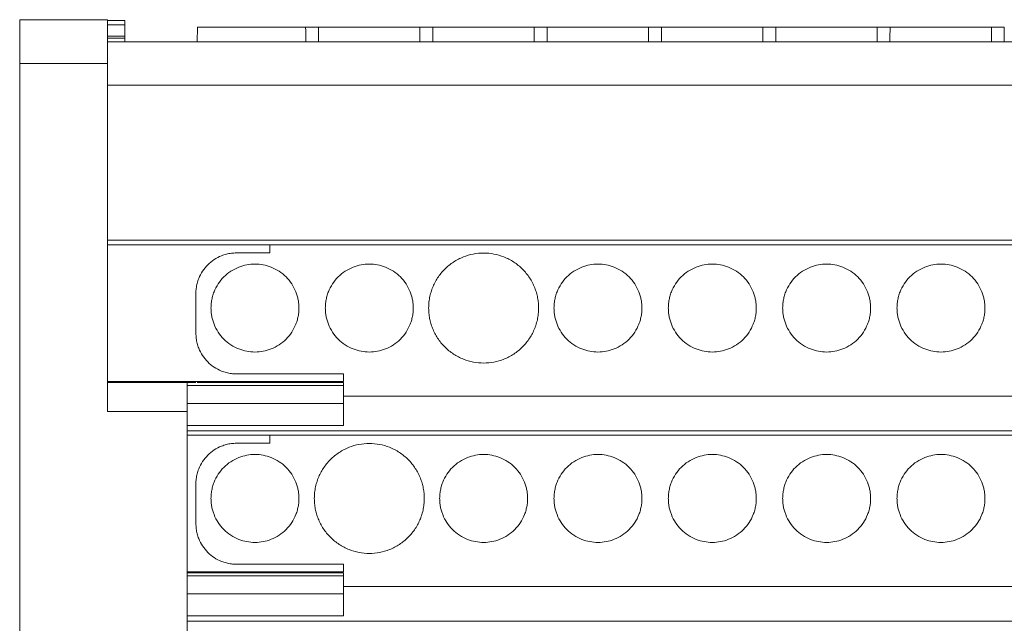
# Model space of a CAD drawing. Units: millimetres. Extents: x 1904 to 2514, y 1099 to 1305.
# Drawn here: x 2069 to 2136, y 1264 to 1305 of the extents above; entities that cross this region are included whole.
import ezdxf

# ---------------------------------------------------------------- set-up
doc = ezdxf.new("R2010")
doc.units = ezdxf.units.MM

# ---------------------------------------------------------------- blocks, each defined once
blk = doc.blocks.new('1')
at = {"color": 7, "linetype": 'Continuous', "lineweight": 15}
for p, q in [((2068.808, 1304.899), (2074.284, 1304.899)), ((2074.76, 1304.893), (2068.808, 1304.893)), ((2068.808, 1301.903), (2068.808, 1304.893)), ((2074.785, 1304.9), (2074.76, 1304.9)), ((2074.785, 1304.552), (2075.985, 1304.552)), ((2075.985, 1304.84), (2074.844, 1304.84)), ((2075.985, 1304.552), (2075.985, 1303.783)), ((2080.929, 1304.392), (2080.903, 1303.388)), ((2075.985, 1303.783), (2074.785, 1303.783)), ((2074.785, 1303.65), (2075.985, 1303.65)), ((2074.81, 1303.39), (2258.831, 1303.39)), ((2068.808, 1301.903), (2074.785, 1301.903)), ((2068.808, 1239.55), (2068.808, 1301.903)), ((2074.785, 1301.903), (2074.785, 1278.167)), ((2074.81, 1300.444), (2258.831, 1300.444)), ((2068.808, 1296.141), (2068.806, 1296.141)), ((2068.807, 1296.199), (2068.808, 1296.199)), ((2074.81, 1294.334), (2074.785, 1294.334)), ((2074.81, 1293.879), (2074.785, 1293.879)), ((2074.785, 1290.367), (2074.81, 1290.367)), ((2074.785, 1290.129), (2074.81, 1290.129)), ((2258.831, 1289.851), (2074.81, 1289.851)), ((2074.81, 1289.546), (2258.831, 1289.546)), ((2085.862, 1288.992), (2085.862, 1289.546)), ((2083.596, 1288.992), (2085.862, 1288.992)), ((2080.827, 1283.509), (2080.827, 1286.222)), ((2068.808, 1283.009), (2068.806, 1283.009)), ((2068.807, 1283.067), (2068.808, 1283.067)), ((2090.897, 1280.739), (2083.596, 1280.739)), ((2090.897, 1280.211), (2090.897, 1280.739)), ((2074.785, 1280.211), (2090.897, 1280.211)), ((2080.241, 1280.151), (2074.785, 1280.151)), ((2080.827, 1280.151), (2080.241, 1280.151)), ((2090.897, 1279.952), (2080.241, 1279.952)), ((2090.813, 1280.151), (2080.911, 1280.151)), ((2090.9, 1280.151), (2090.813, 1280.151)), ((2090.897, 1278.713), (2090.897, 1279.952)), ((2090.897, 1279.229), (2242.719, 1279.229)), ((2090.897, 1278.713), (2080.241, 1278.713)), ((2074.785, 1278.167), (2080.241, 1278.167)), ((2080.241, 1278.167), (2080.241, 1240.655)), ((2090.897, 1277.215), (2080.241, 1277.215)), ((2080.241, 1276.558), (2253.374, 1276.558)), ((2085.862, 1276.004), (2085.862, 1276.558)), ((2083.596, 1276.004), (2085.862, 1276.004)), ((2080.827, 1270.521), (2080.827, 1273.235)), ((2068.808, 1269.877), (2068.806, 1269.877)), ((2068.807, 1269.935), (2068.808, 1269.935)), ((2090.897, 1267.752), (2083.596, 1267.752)), ((2090.897, 1267.224), (2090.897, 1267.752)), ((2090.813, 1267.164), (2080.241, 1267.164)), ((2090.9, 1267.164), (2090.813, 1267.164)), ((2090.897, 1265.726), (2090.897, 1266.964)), ((2090.897, 1266.242), (2242.719, 1266.242)), ((2090.897, 1264.228), (2080.241, 1264.228))]:
    blk.add_line(p, q, dxfattribs=at)
at = {"color": 8, "linetype": 'Continuous', "lineweight": 15}
for p, q in [((2074.81, 1299.369), (2074.785, 1299.369)), ((2253.374, 1276.863), (2080.241, 1276.863)), ((2080.241, 1267.224), (2090.897, 1267.224)), ((2090.897, 1266.964), (2080.241, 1266.964)), ((2090.897, 1265.726), (2080.241, 1265.726)), ((2253.374, 1263.876), (2080.241, 1263.876))]:
    blk.add_line(p, q, dxfattribs=at)
at = {"color": 7, "linetype": 'Continuous', "lineweight": 15}
for points in [[(2074.76, 1304.9), (2074.76, 1304.9), (2074.76, 1304.898), (2074.76, 1304.893)], [(2088.317, 1303.39), (2088.317, 1303.723), (2088.316, 1304.057), (2088.315, 1304.39)], [(2089.195, 1304.39), (2089.194, 1304.057), (2089.193, 1303.723), (2089.192, 1303.39)], [(2096.114, 1303.39), (2096.114, 1303.723), (2096.113, 1304.057), (2096.112, 1304.39)], [(2096.992, 1304.39), (2096.991, 1304.057), (2096.99, 1303.723), (2096.989, 1303.39)], [(2103.912, 1303.39), (2103.911, 1303.723), (2103.91, 1304.057), (2103.909, 1304.39)], [(2104.789, 1304.39), (2104.788, 1304.057), (2104.787, 1303.723), (2104.786, 1303.39)], [(2111.709, 1303.39), (2111.708, 1303.723), (2111.707, 1304.057), (2111.706, 1304.39)], [(2112.586, 1304.39), (2112.585, 1304.057), (2112.584, 1303.723), (2112.583, 1303.39)], [(2119.506, 1303.39), (2119.505, 1303.723), (2119.504, 1304.057), (2119.503, 1304.39)], [(2120.383, 1304.39), (2120.382, 1304.057), (2120.381, 1303.723), (2120.38, 1303.39)], [(2127.303, 1303.39), (2127.302, 1303.723), (2127.301, 1304.057), (2127.3, 1304.39)], [(2128.18, 1304.39), (2128.179, 1304.057), (2128.178, 1303.723), (2128.178, 1303.39)], [(2135.1, 1303.39), (2135.099, 1303.723), (2135.098, 1304.057), (2135.097, 1304.39)], [(2135.977, 1304.39), (2135.976, 1304.057), (2135.975, 1303.723), (2135.975, 1303.39)], [(2075.985, 1303.74), (2075.985, 1303.755), (2075.985, 1303.77), (2075.985, 1303.783)], [(2075.985, 1303.65), (2075.985, 1303.665), (2075.985, 1303.702), (2075.985, 1303.74)]]:
    blk.add_open_spline(points, degree=3, dxfattribs=at)
for points, knots in [([(2074.785, 1301.903), (2074.785, 1302.295), (2074.785, 1302.687), (2074.785, 1303.412), (2074.785, 1303.745), (2074.785, 1304.3), (2074.785, 1304.522), (2074.785, 1304.822), (2074.785, 1304.9), (2074.785, 1304.9)], [0, 0, 0, 0, 0.25, 0.25, 0.5, 0.5, 0.75, 0.75, 1, 1, 1, 1]), ([(2075.985, 1304.552), (2075.985, 1304.637), (2075.985, 1304.711), (2075.985, 1304.813), (2075.985, 1304.84), (2075.985, 1304.84)], [0, 0, 0, 0, 0.5, 0.5, 1, 1, 1, 1]), ([(2088.315, 1304.39), (2088.11, 1304.39), (2087.841, 1304.39), (2087.204, 1304.39), (2086.837, 1304.39), (2086.044, 1304.39), (2085.619, 1304.39), (2084.755, 1304.39), (2084.317, 1304.39), (2083.477, 1304.39), (2083.075, 1304.39), (2082.349, 1304.39), (2082.025, 1304.39), (2081.493, 1304.39), (2081.283, 1304.39), (2081.002, 1304.39), (2080.929, 1304.39), (2080.929, 1304.39)], [0, 0, 0, 0, 0.125, 0.125, 0.25, 0.25, 0.375, 0.375, 0.5, 0.5, 0.625, 0.625, 0.75, 0.75, 0.875, 0.875, 1, 1, 1, 1]), ([(2089.195, 1304.39), (2089.183, 1304.39), (2089.16, 1304.39), (2089.117, 1304.39), (2089.068, 1304.39), (2088.994, 1304.39), (2088.89, 1304.39), (2088.755, 1304.39), (2088.621, 1304.39), (2088.497, 1304.39), (2088.388, 1304.39), (2088.339, 1304.39), (2088.315, 1304.39)], [0, 0, 0, 0, 0.063319, 0.12537, 0.187281, 0.250189, 0.374684, 0.500151, 0.624379, 0.749627, 0.874044, 1, 1, 1, 1]), ([(2092.653, 1304.39), (2091.948, 1304.39), (2091.244, 1304.39), (2090.034, 1304.39), (2089.529, 1304.39), (2089.195, 1304.39)], [0, 0, 0, 0, 0.5, 0.5, 1, 1, 1, 1]), ([(2096.112, 1304.39), (2095.778, 1304.39), (2095.273, 1304.39), (2094.063, 1304.39), (2093.359, 1304.39), (2092.653, 1304.39)], [0, 0, 0, 0, 0.5, 0.5, 1, 1, 1, 1]), ([(2096.992, 1304.39), (2096.98, 1304.39), (2096.957, 1304.39), (2096.914, 1304.39), (2096.864, 1304.39), (2096.79, 1304.39), (2096.686, 1304.39), (2096.552, 1304.39), (2096.417, 1304.39), (2096.293, 1304.39), (2096.185, 1304.39), (2096.136, 1304.39), (2096.112, 1304.39)], [0, 0, 0, 0, 0.063501, 0.125724, 0.187807, 0.250895, 0.375149, 0.500371, 0.624841, 0.750331, 0.874396, 1, 1, 1, 1]), ([(2100.45, 1304.39), (2099.745, 1304.39), (2099.041, 1304.39), (2097.831, 1304.39), (2097.326, 1304.39), (2096.992, 1304.39)], [0, 0, 0, 0, 0.5, 0.5, 1, 1, 1, 1]), ([(2103.909, 1304.39), (2103.575, 1304.39), (2103.07, 1304.39), (2101.86, 1304.39), (2101.156, 1304.39), (2100.45, 1304.39)], [0, 0, 0, 0, 0.5, 0.5, 1, 1, 1, 1]), ([(2104.789, 1304.39), (2104.777, 1304.39), (2104.754, 1304.39), (2104.711, 1304.39), (2104.661, 1304.39), (2104.588, 1304.39), (2104.484, 1304.39), (2104.349, 1304.39), (2104.214, 1304.39), (2104.09, 1304.39), (2103.982, 1304.39), (2103.933, 1304.39), (2103.909, 1304.39)], [0, 0, 0, 0, 0.063501, 0.125724, 0.187807, 0.250895, 0.375149, 0.500371, 0.624841, 0.750331, 0.874396, 1, 1, 1, 1]), ([(2108.247, 1304.39), (2107.542, 1304.39), (2106.838, 1304.39), (2105.628, 1304.39), (2105.123, 1304.39), (2104.789, 1304.39)], [0, 0, 0, 0, 0.5, 0.5, 1, 1, 1, 1]), ([(2111.706, 1304.39), (2111.372, 1304.39), (2110.867, 1304.39), (2109.657, 1304.39), (2108.953, 1304.39), (2108.247, 1304.39)], [0, 0, 0, 0, 0.5, 0.5, 1, 1, 1, 1]), ([(2112.586, 1304.39), (2112.574, 1304.39), (2112.552, 1304.39), (2112.508, 1304.39), (2112.458, 1304.39), (2112.385, 1304.39), (2112.281, 1304.39), (2112.146, 1304.39), (2112.011, 1304.39), (2111.887, 1304.39), (2111.779, 1304.39), (2111.73, 1304.39), (2111.706, 1304.39)], [0, 0, 0, 0, 0.063501, 0.125724, 0.187807, 0.250895, 0.375149, 0.500371, 0.624841, 0.750331, 0.874396, 1, 1, 1, 1]), ([(2119.503, 1304.39), (2119.169, 1304.39), (2118.664, 1304.39), (2117.454, 1304.39), (2116.75, 1304.39), (2115.339, 1304.39), (2114.635, 1304.39), (2113.425, 1304.39), (2112.92, 1304.39), (2112.586, 1304.39)], [0, 0, 0, 0, 0.25, 0.25, 0.5, 0.5, 0.75, 0.75, 1, 1, 1, 1]), ([(2120.383, 1304.39), (2120.371, 1304.39), (2120.349, 1304.39), (2120.305, 1304.39), (2120.255, 1304.39), (2120.182, 1304.39), (2120.078, 1304.39), (2119.943, 1304.39), (2119.808, 1304.39), (2119.684, 1304.39), (2119.576, 1304.39), (2119.527, 1304.39), (2119.503, 1304.39)], [0, 0, 0, 0, 0.063501, 0.125724, 0.187807, 0.250895, 0.375149, 0.500371, 0.624841, 0.750331, 0.874396, 1, 1, 1, 1]), ([(2123.842, 1304.39), (2123.136, 1304.39), (2122.432, 1304.39), (2121.222, 1304.39), (2120.717, 1304.39), (2120.383, 1304.39)], [0, 0, 0, 0, 0.5, 0.5, 1, 1, 1, 1]), ([(2127.3, 1304.39), (2126.966, 1304.39), (2126.461, 1304.39), (2125.251, 1304.39), (2124.547, 1304.39), (2123.842, 1304.39)], [0, 0, 0, 0, 0.5, 0.5, 1, 1, 1, 1]), ([(2128.18, 1304.39), (2128.169, 1304.39), (2128.146, 1304.39), (2128.102, 1304.39), (2128.052, 1304.39), (2127.979, 1304.39), (2127.875, 1304.39), (2127.74, 1304.39), (2127.605, 1304.39), (2127.481, 1304.39), (2127.373, 1304.39), (2127.324, 1304.39), (2127.3, 1304.39)], [0, 0, 0, 0, 0.063501, 0.125724, 0.187807, 0.250895, 0.375149, 0.500371, 0.624841, 0.750331, 0.874396, 1, 1, 1, 1]), ([(2131.639, 1304.39), (2130.934, 1304.39), (2130.229, 1304.39), (2129.019, 1304.39), (2128.514, 1304.39), (2128.18, 1304.39)], [0, 0, 0, 0, 0.5, 0.5, 1, 1, 1, 1]), ([(2135.097, 1304.39), (2134.763, 1304.39), (2134.258, 1304.39), (2133.048, 1304.39), (2132.344, 1304.39), (2131.639, 1304.39)], [0, 0, 0, 0, 0.5, 0.5, 1, 1, 1, 1]), ([(2135.977, 1304.39), (2135.966, 1304.39), (2135.943, 1304.39), (2135.899, 1304.39), (2135.849, 1304.39), (2135.776, 1304.39), (2135.672, 1304.39), (2135.537, 1304.39), (2135.402, 1304.39), (2135.278, 1304.39), (2135.17, 1304.39), (2135.122, 1304.39), (2135.097, 1304.39)], [0, 0, 0, 0, 0.063501, 0.125724, 0.187807, 0.250895, 0.375149, 0.500371, 0.624841, 0.750331, 0.874396, 1, 1, 1, 1]), ([(2075.985, 1303.65), (2075.985, 1303.638), (2075.985, 1303.615), (2075.985, 1303.57), (2075.985, 1303.518), (2075.985, 1303.458), (2075.985, 1303.413), (2075.985, 1303.39)], [0, 0, 0, 0, 0.204364, 0.402187, 0.597785, 0.795618, 1, 1, 1, 1]), ([(2080.827, 1286.222), (2080.828, 1286.281), (2080.83, 1286.397), (2080.847, 1286.571), (2080.874, 1286.742), (2080.912, 1286.911), (2080.96, 1287.078), (2081.063, 1287.365), (2081.264, 1287.754), (2081.624, 1288.194), (2082.064, 1288.554), (2082.505, 1288.782), (2082.905, 1288.912), (2083.248, 1288.979), (2083.479, 1288.988), (2083.596, 1288.992)], [0, 0, 0, 0, 0.040333, 0.080335, 0.120163, 0.159976, 0.199934, 0.240196, 0.370012, 0.500056, 0.629863, 0.759917, 0.839996, 0.919597, 1, 1, 1, 1]), ([(2096.706, 1285.229), (2096.707, 1285.297), (2096.709, 1285.432), (2096.726, 1285.634), (2096.753, 1285.833), (2096.791, 1286.031), (2096.839, 1286.226), (2096.898, 1286.419), (2096.988, 1286.665), (2097.121, 1286.957), (2097.314, 1287.287), (2097.54, 1287.598), (2097.886, 1287.981), (2098.386, 1288.387), (2099.051, 1288.731), (2099.749, 1288.935), (2100.456, 1289.001), (2101.163, 1288.936), (2101.861, 1288.731), (2102.527, 1288.387), (2103.026, 1287.981), (2103.372, 1287.598), (2103.599, 1287.287), (2103.792, 1286.957), (2103.945, 1286.619), (2104.063, 1286.276), (2104.146, 1285.933), (2104.197, 1285.583), (2104.203, 1285.347), (2104.206, 1285.229)], [0, 0, 0, 0, 0.017288, 0.034448, 0.051532, 0.068588, 0.085667, 0.10282, 0.120097, 0.152251, 0.18445, 0.217289, 0.250174, 0.315809, 0.38008, 0.440025, 0.500014, 0.559959, 0.619949, 0.68422, 0.749855, 0.782694, 0.815578, 0.847733, 0.879932, 0.910059, 0.939932, 0.969823, 1, 1, 1, 1]), ([(2081.856, 1285.229), (2081.857, 1285.283), (2081.859, 1285.391), (2081.872, 1285.553), (2081.894, 1285.712), (2081.924, 1285.87), (2081.963, 1286.027), (2082.01, 1286.181), (2082.117, 1286.474), (2082.33, 1286.888), (2082.72, 1287.364), (2083.197, 1287.755), (2083.73, 1288.03), (2084.291, 1288.194), (2084.856, 1288.246), (2085.422, 1288.194), (2085.982, 1288.03), (2086.515, 1287.755), (2086.992, 1287.365), (2087.382, 1286.888), (2087.614, 1286.439), (2087.742, 1286.067), (2087.808, 1285.793), (2087.849, 1285.513), (2087.854, 1285.324), (2087.856, 1285.229)], [0, 0, 0, 0, 0.017301, 0.034472, 0.051563, 0.068624, 0.085705, 0.102857, 0.120129, 0.185055, 0.250087, 0.315009, 0.380045, 0.439972, 0.500014, 0.559945, 0.619983, 0.684909, 0.749941, 0.814862, 0.879898, 0.909996, 0.939865, 0.969777, 1, 1, 1, 1]), ([(2089.656, 1285.229), (2089.657, 1285.283), (2089.659, 1285.391), (2089.672, 1285.553), (2089.694, 1285.712), (2089.724, 1285.87), (2089.763, 1286.027), (2089.81, 1286.181), (2089.917, 1286.474), (2090.13, 1286.888), (2090.521, 1287.364), (2090.997, 1287.755), (2091.53, 1288.03), (2092.091, 1288.194), (2092.656, 1288.246), (2093.222, 1288.194), (2093.782, 1288.03), (2094.316, 1287.755), (2094.792, 1287.365), (2095.182, 1286.888), (2095.414, 1286.438), (2095.542, 1286.067), (2095.608, 1285.792), (2095.649, 1285.512), (2095.654, 1285.324), (2095.656, 1285.229)], [0, 0, 0, 0, 0.017294, 0.03446, 0.051549, 0.06861, 0.085694, 0.102851, 0.12013, 0.185081, 0.250088, 0.315038, 0.380046, 0.440002, 0.500014, 0.55997, 0.619983, 0.684933, 0.749941, 0.814891, 0.879898, 0.910027, 0.939907, 0.969808, 1, 1, 1, 1]), ([(2105.256, 1285.229), (2105.257, 1285.283), (2105.259, 1285.391), (2105.272, 1285.553), (2105.294, 1285.712), (2105.324, 1285.87), (2105.363, 1286.027), (2105.41, 1286.181), (2105.517, 1286.474), (2105.73, 1286.888), (2106.12, 1287.364), (2106.597, 1287.755), (2107.13, 1288.03), (2107.691, 1288.194), (2108.256, 1288.246), (2108.822, 1288.194), (2109.382, 1288.03), (2109.915, 1287.755), (2110.392, 1287.365), (2110.782, 1286.888), (2111.014, 1286.439), (2111.142, 1286.067), (2111.208, 1285.793), (2111.249, 1285.513), (2111.254, 1285.324), (2111.256, 1285.229)], [0, 0, 0, 0, 0.017301, 0.034472, 0.051563, 0.068624, 0.085705, 0.102857, 0.120129, 0.185055, 0.250087, 0.315009, 0.380045, 0.439972, 0.500014, 0.559945, 0.619983, 0.684909, 0.749941, 0.814862, 0.879898, 0.909996, 0.939865, 0.969777, 1, 1, 1, 1]), ([(2113.056, 1285.229), (2113.057, 1285.283), (2113.059, 1285.391), (2113.072, 1285.553), (2113.094, 1285.712), (2113.124, 1285.87), (2113.163, 1286.027), (2113.21, 1286.181), (2113.317, 1286.474), (2113.53, 1286.888), (2113.92, 1287.364), (2114.397, 1287.755), (2114.93, 1288.03), (2115.491, 1288.194), (2116.056, 1288.246), (2116.622, 1288.194), (2117.182, 1288.03), (2117.715, 1287.755), (2118.192, 1287.365), (2118.582, 1286.888), (2118.814, 1286.439), (2118.942, 1286.067), (2119.008, 1285.793), (2119.049, 1285.513), (2119.054, 1285.324), (2119.056, 1285.229)], [0, 0, 0, 0, 0.017301, 0.034472, 0.051563, 0.068624, 0.085705, 0.102857, 0.120129, 0.185055, 0.250087, 0.315009, 0.380045, 0.439972, 0.500014, 0.559945, 0.619983, 0.684909, 0.749941, 0.814862, 0.879898, 0.909996, 0.939865, 0.969777, 1, 1, 1, 1]), ([(2120.856, 1285.229), (2120.857, 1285.283), (2120.859, 1285.391), (2120.872, 1285.553), (2120.894, 1285.712), (2120.924, 1285.87), (2120.963, 1286.027), (2121.01, 1286.181), (2121.117, 1286.474), (2121.33, 1286.888), (2121.72, 1287.364), (2122.197, 1287.755), (2122.73, 1288.03), (2123.291, 1288.194), (2123.856, 1288.246), (2124.422, 1288.194), (2124.982, 1288.03), (2125.515, 1287.755), (2125.992, 1287.365), (2126.382, 1286.888), (2126.614, 1286.439), (2126.742, 1286.067), (2126.808, 1285.793), (2126.849, 1285.513), (2126.854, 1285.324), (2126.856, 1285.229)], [0, 0, 0, 0, 0.017301, 0.034472, 0.051563, 0.068624, 0.085705, 0.102857, 0.120129, 0.185055, 0.250087, 0.315009, 0.380045, 0.439972, 0.500014, 0.559945, 0.619983, 0.684909, 0.749941, 0.814862, 0.879898, 0.909996, 0.939865, 0.969777, 1, 1, 1, 1]), ([(2128.656, 1285.229), (2128.657, 1285.283), (2128.659, 1285.391), (2128.672, 1285.553), (2128.694, 1285.712), (2128.724, 1285.87), (2128.763, 1286.027), (2128.81, 1286.181), (2128.917, 1286.474), (2129.13, 1286.888), (2129.52, 1287.364), (2129.997, 1287.755), (2130.53, 1288.03), (2131.091, 1288.194), (2131.656, 1288.246), (2132.222, 1288.194), (2132.782, 1288.03), (2133.315, 1287.755), (2133.792, 1287.365), (2134.182, 1286.888), (2134.414, 1286.439), (2134.542, 1286.067), (2134.608, 1285.793), (2134.649, 1285.513), (2134.654, 1285.324), (2134.656, 1285.229)], [0, 0, 0, 0, 0.017301, 0.034472, 0.051563, 0.068624, 0.085705, 0.102857, 0.120129, 0.185055, 0.250087, 0.315009, 0.380045, 0.439972, 0.500014, 0.559945, 0.619983, 0.684909, 0.749941, 0.814862, 0.879898, 0.909996, 0.939865, 0.969777, 1, 1, 1, 1]), ([(2087.856, 1285.229), (2087.855, 1285.175), (2087.854, 1285.066), (2087.84, 1284.905), (2087.819, 1284.745), (2087.789, 1284.587), (2087.75, 1284.431), (2087.703, 1284.277), (2087.596, 1283.984), (2087.382, 1283.57), (2086.992, 1283.094), (2086.516, 1282.703), (2085.982, 1282.428), (2085.422, 1282.264), (2084.857, 1282.212), (2084.291, 1282.264), (2083.731, 1282.428), (2083.197, 1282.703), (2082.721, 1283.093), (2082.33, 1283.569), (2082.099, 1284.019), (2081.971, 1284.391), (2081.905, 1284.665), (2081.864, 1284.945), (2081.859, 1285.134), (2081.856, 1285.229)], [0, 0, 0, 0, 0.017301, 0.034472, 0.051563, 0.068624, 0.085705, 0.102857, 0.120129, 0.185055, 0.250087, 0.315009, 0.380045, 0.439972, 0.500014, 0.559945, 0.619983, 0.684909, 0.749941, 0.814862, 0.879898, 0.909996, 0.939865, 0.969777, 1, 1, 1, 1]), ([(2095.656, 1285.229), (2095.656, 1285.175), (2095.654, 1285.067), (2095.64, 1284.905), (2095.619, 1284.746), (2095.589, 1284.588), (2095.55, 1284.431), (2095.503, 1284.277), (2095.396, 1283.984), (2095.182, 1283.57), (2094.792, 1283.093), (2094.316, 1282.703), (2093.782, 1282.428), (2093.222, 1282.264), (2092.657, 1282.212), (2092.091, 1282.264), (2091.531, 1282.428), (2090.997, 1282.703), (2090.521, 1283.093), (2090.13, 1283.57), (2089.899, 1284.02), (2089.771, 1284.391), (2089.705, 1284.666), (2089.664, 1284.946), (2089.659, 1285.134), (2089.656, 1285.229)], [0, 0, 0, 0, 0.017294, 0.03446, 0.051549, 0.06861, 0.085694, 0.102851, 0.12013, 0.185081, 0.250088, 0.315038, 0.380046, 0.440002, 0.500014, 0.55997, 0.619983, 0.684933, 0.749941, 0.814891, 0.879898, 0.910027, 0.939907, 0.969808, 1, 1, 1, 1]), ([(2104.206, 1285.229), (2104.205, 1285.161), (2104.203, 1285.026), (2104.186, 1284.824), (2104.16, 1284.625), (2104.122, 1284.427), (2104.074, 1284.232), (2104.014, 1284.039), (2103.925, 1283.793), (2103.792, 1283.501), (2103.599, 1283.171), (2103.372, 1282.86), (2103.027, 1282.477), (2102.527, 1282.071), (2101.861, 1281.727), (2101.163, 1281.522), (2100.457, 1281.457), (2099.749, 1281.522), (2099.052, 1281.727), (2098.386, 1282.071), (2097.886, 1282.477), (2097.541, 1282.86), (2097.314, 1283.171), (2097.121, 1283.501), (2096.967, 1283.839), (2096.849, 1284.181), (2096.767, 1284.525), (2096.716, 1284.875), (2096.71, 1285.111), (2096.706, 1285.229)], [0, 0, 0, 0, 0.017288, 0.034448, 0.051532, 0.068588, 0.085667, 0.10282, 0.120097, 0.152251, 0.18445, 0.217289, 0.250174, 0.315809, 0.38008, 0.440025, 0.500014, 0.559959, 0.619949, 0.68422, 0.749855, 0.782694, 0.815578, 0.847733, 0.879932, 0.910059, 0.939932, 0.969823, 1, 1, 1, 1]), ([(2111.256, 1285.229), (2111.255, 1285.175), (2111.254, 1285.066), (2111.24, 1284.905), (2111.219, 1284.745), (2111.189, 1284.587), (2111.15, 1284.431), (2111.103, 1284.277), (2110.996, 1283.984), (2110.782, 1283.57), (2110.392, 1283.094), (2109.916, 1282.703), (2109.382, 1282.428), (2108.822, 1282.264), (2108.257, 1282.212), (2107.691, 1282.264), (2107.131, 1282.428), (2106.597, 1282.703), (2106.121, 1283.093), (2105.73, 1283.569), (2105.499, 1284.019), (2105.371, 1284.391), (2105.305, 1284.665), (2105.264, 1284.945), (2105.259, 1285.134), (2105.256, 1285.229)], [0, 0, 0, 0, 0.017301, 0.034472, 0.051563, 0.068624, 0.085705, 0.102857, 0.120129, 0.185055, 0.250087, 0.315009, 0.380045, 0.439972, 0.500014, 0.559945, 0.619983, 0.684909, 0.749941, 0.814862, 0.879898, 0.909996, 0.939865, 0.969777, 1, 1, 1, 1]), ([(2119.056, 1285.229), (2119.055, 1285.175), (2119.054, 1285.066), (2119.04, 1284.905), (2119.019, 1284.745), (2118.989, 1284.587), (2118.95, 1284.431), (2118.903, 1284.277), (2118.796, 1283.984), (2118.582, 1283.57), (2118.192, 1283.094), (2117.716, 1282.703), (2117.182, 1282.428), (2116.622, 1282.264), (2116.057, 1282.212), (2115.491, 1282.264), (2114.931, 1282.428), (2114.397, 1282.703), (2113.921, 1283.093), (2113.53, 1283.569), (2113.299, 1284.019), (2113.171, 1284.391), (2113.105, 1284.665), (2113.064, 1284.945), (2113.059, 1285.134), (2113.056, 1285.229)], [0, 0, 0, 0, 0.0173009, 0.0344722, 0.0515632, 0.0686242, 0.0857055, 0.1028572, 0.1201289, 0.185055, 0.2500868, 0.3150086, 0.3800448, 0.4399722, 0.5000137, 0.5599454, 0.6199826, 0.6849086, 0.7499405, 0.8148622, 0.8798984, 0.9099955, 0.9398649, 0.9697767, 1, 1, 1, 1]), ([(2126.856, 1285.229), (2126.855, 1285.175), (2126.854, 1285.066), (2126.84, 1284.905), (2126.819, 1284.745), (2126.789, 1284.587), (2126.75, 1284.431), (2126.703, 1284.277), (2126.596, 1283.984), (2126.382, 1283.57), (2125.992, 1283.094), (2125.516, 1282.703), (2124.982, 1282.428), (2124.422, 1282.264), (2123.857, 1282.212), (2123.291, 1282.264), (2122.731, 1282.428), (2122.197, 1282.703), (2121.721, 1283.093), (2121.33, 1283.569), (2121.099, 1284.019), (2120.971, 1284.391), (2120.905, 1284.665), (2120.864, 1284.945), (2120.859, 1285.134), (2120.856, 1285.229)], [0, 0, 0, 0, 0.017301, 0.034472, 0.051563, 0.068624, 0.085705, 0.102857, 0.120129, 0.185055, 0.250087, 0.315009, 0.380045, 0.439972, 0.500014, 0.559945, 0.619983, 0.684909, 0.749941, 0.814862, 0.879898, 0.909996, 0.939865, 0.969777, 1, 1, 1, 1]), ([(2134.656, 1285.229), (2134.655, 1285.175), (2134.654, 1285.066), (2134.64, 1284.905), (2134.619, 1284.745), (2134.589, 1284.587), (2134.55, 1284.431), (2134.503, 1284.277), (2134.396, 1283.984), (2134.182, 1283.57), (2133.792, 1283.094), (2133.316, 1282.703), (2132.782, 1282.428), (2132.222, 1282.264), (2131.657, 1282.212), (2131.091, 1282.264), (2130.531, 1282.428), (2129.997, 1282.703), (2129.521, 1283.093), (2129.13, 1283.569), (2128.899, 1284.019), (2128.771, 1284.391), (2128.705, 1284.665), (2128.664, 1284.945), (2128.659, 1285.134), (2128.656, 1285.229)], [0, 0, 0, 0, 0.017301, 0.034472, 0.051563, 0.068624, 0.085705, 0.102857, 0.120129, 0.185055, 0.250087, 0.315009, 0.380045, 0.439972, 0.500014, 0.559945, 0.619983, 0.684909, 0.749941, 0.814862, 0.879898, 0.909996, 0.939865, 0.969777, 1, 1, 1, 1]), ([(2083.596, 1280.739), (2083.538, 1280.741), (2083.421, 1280.743), (2083.248, 1280.76), (2083.076, 1280.786), (2082.907, 1280.824), (2082.74, 1280.873), (2082.454, 1280.976), (2082.064, 1281.177), (2081.625, 1281.537), (2081.264, 1281.977), (2081.037, 1282.418), (2080.907, 1282.818), (2080.839, 1283.16), (2080.831, 1283.392), (2080.827, 1283.509)], [0, 0, 0, 0, 0.040333, 0.080335, 0.120163, 0.159976, 0.199934, 0.240196, 0.370012, 0.500056, 0.629863, 0.759917, 0.839996, 0.919597, 1, 1, 1, 1]), ([(2080.241, 1278.167), (2080.241, 1278.427), (2080.241, 1278.687), (2080.241, 1279.167), (2080.241, 1279.387), (2080.241, 1279.754), (2080.241, 1279.901), (2080.241, 1280.1), (2080.241, 1280.151), (2080.241, 1280.151)], [0, 0, 0, 0, 0.25, 0.25, 0.5, 0.5, 0.75, 0.75, 1, 1, 1, 1]), ([(2090.897, 1279.952), (2090.897, 1280.004), (2090.897, 1280.056), (2090.897, 1280.13), (2090.897, 1280.151), (2090.897, 1280.151)], [0, 0, 0, 0, 0.5, 0.5, 1, 1, 1, 1]), ([(2090.897, 1277.215), (2090.897, 1277.215), (2090.897, 1277.254), (2090.897, 1277.404), (2090.897, 1277.515), (2090.897, 1277.793), (2090.897, 1277.959), (2090.897, 1278.321), (2090.897, 1278.517), (2090.897, 1278.713)], [0, 0, 0, 0, 0.25, 0.25, 0.5, 0.5, 0.75, 0.75, 1, 1, 1, 1]), ([(2080.827, 1273.235), (2080.828, 1273.293), (2080.83, 1273.41), (2080.847, 1273.583), (2080.874, 1273.755), (2080.912, 1273.924), (2080.96, 1274.091), (2081.063, 1274.377), (2081.264, 1274.767), (2081.624, 1275.206), (2082.064, 1275.567), (2082.505, 1275.794), (2082.905, 1275.924), (2083.248, 1275.992), (2083.479, 1276), (2083.596, 1276.004)], [0, 0, 0, 0, 0.040333, 0.080335, 0.120163, 0.159976, 0.199934, 0.240196, 0.370012, 0.500056, 0.629863, 0.759917, 0.839996, 0.919597, 1, 1, 1, 1]), ([(2088.906, 1272.242), (2088.907, 1272.309), (2088.91, 1272.445), (2088.926, 1272.646), (2088.953, 1272.846), (2088.991, 1273.043), (2089.039, 1273.239), (2089.098, 1273.432), (2089.188, 1273.677), (2089.321, 1273.969), (2089.513, 1274.299), (2089.74, 1274.61), (2090.086, 1274.993), (2090.586, 1275.399), (2091.251, 1275.744), (2091.949, 1275.948), (2092.656, 1276.013), (2093.363, 1275.948), (2094.061, 1275.744), (2094.727, 1275.399), (2095.226, 1274.994), (2095.572, 1274.61), (2095.799, 1274.3), (2095.992, 1273.97), (2096.145, 1273.632), (2096.263, 1273.289), (2096.345, 1272.946), (2096.397, 1272.596), (2096.403, 1272.36), (2096.406, 1272.242)], [0, 0, 0, 0, 0.017293, 0.034458, 0.051543, 0.068599, 0.085677, 0.102826, 0.120095, 0.15223, 0.184449, 0.217266, 0.250172, 0.315808, 0.380079, 0.44, 0.500014, 0.559938, 0.619949, 0.68422, 0.749855, 0.782672, 0.815579, 0.847709, 0.879932, 0.910033, 0.939898, 0.969797, 1, 1, 1, 1]), ([(2081.856, 1272.242), (2081.857, 1272.296), (2081.859, 1272.404), (2081.872, 1272.565), (2081.894, 1272.725), (2081.924, 1272.883), (2081.963, 1273.039), (2082.01, 1273.194), (2082.117, 1273.487), (2082.33, 1273.901), (2082.72, 1274.377), (2083.197, 1274.767), (2083.73, 1275.042), (2084.291, 1275.207), (2084.856, 1275.259), (2085.422, 1275.207), (2085.982, 1275.043), (2086.515, 1274.768), (2086.992, 1274.377), (2087.382, 1273.901), (2087.614, 1273.451), (2087.742, 1273.08), (2087.808, 1272.805), (2087.849, 1272.525), (2087.854, 1272.336), (2087.856, 1272.242)], [0, 0, 0, 0, 0.017301, 0.034472, 0.051563, 0.068624, 0.085705, 0.102857, 0.120129, 0.185055, 0.250087, 0.315009, 0.380045, 0.439972, 0.500014, 0.559945, 0.619983, 0.684909, 0.749941, 0.814862, 0.879898, 0.909996, 0.939865, 0.969777, 1, 1, 1, 1]), ([(2097.456, 1272.242), (2097.457, 1272.296), (2097.459, 1272.404), (2097.472, 1272.565), (2097.494, 1272.725), (2097.524, 1272.883), (2097.563, 1273.039), (2097.61, 1273.194), (2097.717, 1273.487), (2097.93, 1273.901), (2098.32, 1274.377), (2098.797, 1274.767), (2099.33, 1275.042), (2099.891, 1275.207), (2100.456, 1275.259), (2101.022, 1275.207), (2101.582, 1275.043), (2102.115, 1274.768), (2102.592, 1274.377), (2102.982, 1273.901), (2103.214, 1273.451), (2103.342, 1273.08), (2103.408, 1272.805), (2103.449, 1272.525), (2103.454, 1272.336), (2103.456, 1272.242)], [0, 0, 0, 0, 0.017301, 0.034472, 0.051563, 0.068624, 0.085705, 0.102857, 0.120129, 0.185055, 0.250087, 0.315009, 0.380045, 0.439972, 0.500014, 0.559945, 0.619983, 0.684909, 0.749941, 0.814862, 0.879898, 0.909996, 0.939865, 0.969777, 1, 1, 1, 1]), ([(2105.256, 1272.242), (2105.257, 1272.296), (2105.259, 1272.404), (2105.272, 1272.565), (2105.294, 1272.725), (2105.324, 1272.883), (2105.363, 1273.039), (2105.41, 1273.194), (2105.517, 1273.487), (2105.73, 1273.901), (2106.12, 1274.377), (2106.597, 1274.767), (2107.13, 1275.042), (2107.691, 1275.207), (2108.256, 1275.259), (2108.822, 1275.207), (2109.382, 1275.043), (2109.915, 1274.768), (2110.392, 1274.377), (2110.782, 1273.901), (2111.014, 1273.451), (2111.142, 1273.08), (2111.208, 1272.805), (2111.249, 1272.525), (2111.254, 1272.336), (2111.256, 1272.242)], [0, 0, 0, 0, 0.017301, 0.034472, 0.051563, 0.068624, 0.085705, 0.102857, 0.120129, 0.185055, 0.250087, 0.315009, 0.380045, 0.439972, 0.500014, 0.559945, 0.619983, 0.684909, 0.749941, 0.814862, 0.879898, 0.909996, 0.939865, 0.969777, 1, 1, 1, 1]), ([(2113.056, 1272.242), (2113.057, 1272.296), (2113.059, 1272.404), (2113.072, 1272.565), (2113.094, 1272.725), (2113.124, 1272.883), (2113.163, 1273.039), (2113.21, 1273.194), (2113.317, 1273.487), (2113.53, 1273.901), (2113.92, 1274.377), (2114.397, 1274.767), (2114.93, 1275.042), (2115.491, 1275.207), (2116.056, 1275.259), (2116.622, 1275.207), (2117.182, 1275.043), (2117.715, 1274.768), (2118.192, 1274.377), (2118.582, 1273.901), (2118.814, 1273.451), (2118.942, 1273.08), (2119.008, 1272.805), (2119.049, 1272.525), (2119.054, 1272.336), (2119.056, 1272.242)], [0, 0, 0, 0, 0.017301, 0.034472, 0.051563, 0.068624, 0.085705, 0.102857, 0.120129, 0.185055, 0.250087, 0.315009, 0.380045, 0.439972, 0.500014, 0.559945, 0.619983, 0.684909, 0.749941, 0.814862, 0.879898, 0.909996, 0.939865, 0.969777, 1, 1, 1, 1]), ([(2120.856, 1272.242), (2120.857, 1272.296), (2120.859, 1272.404), (2120.872, 1272.565), (2120.894, 1272.725), (2120.924, 1272.883), (2120.963, 1273.039), (2121.01, 1273.194), (2121.117, 1273.487), (2121.33, 1273.901), (2121.72, 1274.377), (2122.197, 1274.767), (2122.73, 1275.042), (2123.291, 1275.207), (2123.856, 1275.259), (2124.422, 1275.207), (2124.982, 1275.043), (2125.515, 1274.768), (2125.992, 1274.377), (2126.382, 1273.901), (2126.614, 1273.451), (2126.742, 1273.08), (2126.808, 1272.805), (2126.849, 1272.525), (2126.854, 1272.336), (2126.856, 1272.242)], [0, 0, 0, 0, 0.017301, 0.034472, 0.051563, 0.068624, 0.085705, 0.102857, 0.120129, 0.185055, 0.250087, 0.315009, 0.380045, 0.439972, 0.500014, 0.559945, 0.619983, 0.684909, 0.749941, 0.814862, 0.879898, 0.909996, 0.939865, 0.969777, 1, 1, 1, 1]), ([(2128.656, 1272.242), (2128.657, 1272.296), (2128.659, 1272.404), (2128.672, 1272.565), (2128.694, 1272.725), (2128.724, 1272.883), (2128.763, 1273.039), (2128.81, 1273.194), (2128.917, 1273.487), (2129.13, 1273.901), (2129.52, 1274.377), (2129.997, 1274.767), (2130.53, 1275.042), (2131.091, 1275.207), (2131.656, 1275.259), (2132.222, 1275.207), (2132.782, 1275.043), (2133.315, 1274.768), (2133.792, 1274.377), (2134.182, 1273.901), (2134.414, 1273.451), (2134.542, 1273.08), (2134.608, 1272.805), (2134.649, 1272.525), (2134.654, 1272.336), (2134.656, 1272.242)], [0, 0, 0, 0, 0.017301, 0.034472, 0.051563, 0.068624, 0.085705, 0.102857, 0.120129, 0.185055, 0.250087, 0.315009, 0.380045, 0.439972, 0.500014, 0.559945, 0.619983, 0.684909, 0.749941, 0.814862, 0.879898, 0.909996, 0.939865, 0.969777, 1, 1, 1, 1]), ([(2087.856, 1272.242), (2087.855, 1272.187), (2087.854, 1272.079), (2087.84, 1271.918), (2087.819, 1271.758), (2087.789, 1271.6), (2087.75, 1271.444), (2087.703, 1271.289), (2087.596, 1270.996), (2087.382, 1270.582), (2086.992, 1270.106), (2086.516, 1269.716), (2085.982, 1269.441), (2085.422, 1269.276), (2084.857, 1269.224), (2084.291, 1269.276), (2083.731, 1269.44), (2083.197, 1269.715), (2082.721, 1270.106), (2082.33, 1270.582), (2082.099, 1271.032), (2081.971, 1271.403), (2081.905, 1271.678), (2081.864, 1271.958), (2081.859, 1272.147), (2081.856, 1272.242)], [0, 0, 0, 0, 0.017301, 0.034472, 0.051563, 0.068624, 0.085705, 0.102857, 0.120129, 0.185055, 0.250087, 0.315009, 0.380045, 0.439972, 0.500014, 0.559945, 0.619983, 0.684909, 0.749941, 0.814862, 0.879898, 0.909996, 0.939865, 0.969777, 1, 1, 1, 1]), ([(2096.406, 1272.242), (2096.405, 1272.174), (2096.403, 1272.038), (2096.386, 1271.837), (2096.36, 1271.637), (2096.322, 1271.44), (2096.274, 1271.244), (2096.214, 1271.051), (2096.125, 1270.806), (2095.992, 1270.514), (2095.799, 1270.184), (2095.572, 1269.873), (2095.227, 1269.49), (2094.727, 1269.084), (2094.061, 1268.739), (2093.364, 1268.535), (2092.657, 1268.47), (2091.95, 1268.535), (2091.252, 1268.739), (2090.586, 1269.084), (2090.086, 1269.49), (2089.741, 1269.873), (2089.514, 1270.183), (2089.321, 1270.513), (2089.167, 1270.851), (2089.049, 1271.194), (2088.967, 1271.537), (2088.916, 1271.887), (2088.91, 1272.123), (2088.906, 1272.242)], [0, 0, 0, 0, 0.017293, 0.034458, 0.051543, 0.068599, 0.085677, 0.102826, 0.120095, 0.15223, 0.184449, 0.217266, 0.250172, 0.315808, 0.380079, 0.44, 0.500014, 0.559938, 0.619949, 0.68422, 0.749855, 0.782672, 0.815579, 0.847709, 0.879932, 0.910033, 0.939898, 0.969797, 1, 1, 1, 1]), ([(2103.456, 1272.242), (2103.455, 1272.187), (2103.454, 1272.079), (2103.44, 1271.918), (2103.419, 1271.758), (2103.389, 1271.6), (2103.35, 1271.444), (2103.303, 1271.289), (2103.196, 1270.996), (2102.982, 1270.582), (2102.592, 1270.106), (2102.116, 1269.716), (2101.582, 1269.441), (2101.022, 1269.276), (2100.457, 1269.224), (2099.891, 1269.276), (2099.331, 1269.44), (2098.797, 1269.715), (2098.321, 1270.106), (2097.93, 1270.582), (2097.699, 1271.032), (2097.571, 1271.403), (2097.505, 1271.678), (2097.464, 1271.958), (2097.459, 1272.147), (2097.456, 1272.242)], [0, 0, 0, 0, 0.017301, 0.034472, 0.051563, 0.068624, 0.085705, 0.102857, 0.120129, 0.185055, 0.250087, 0.315009, 0.380045, 0.439972, 0.500014, 0.559945, 0.619983, 0.684909, 0.749941, 0.814862, 0.879898, 0.909996, 0.939865, 0.969777, 1, 1, 1, 1]), ([(2111.256, 1272.242), (2111.255, 1272.187), (2111.254, 1272.079), (2111.24, 1271.918), (2111.219, 1271.758), (2111.189, 1271.6), (2111.15, 1271.444), (2111.103, 1271.289), (2110.996, 1270.996), (2110.782, 1270.582), (2110.392, 1270.106), (2109.916, 1269.716), (2109.382, 1269.441), (2108.822, 1269.276), (2108.257, 1269.224), (2107.691, 1269.276), (2107.131, 1269.44), (2106.597, 1269.715), (2106.121, 1270.106), (2105.73, 1270.582), (2105.499, 1271.032), (2105.371, 1271.403), (2105.305, 1271.678), (2105.264, 1271.958), (2105.259, 1272.147), (2105.256, 1272.242)], [0, 0, 0, 0, 0.017301, 0.034472, 0.051563, 0.068624, 0.085705, 0.102857, 0.120129, 0.185055, 0.250087, 0.315009, 0.380045, 0.439972, 0.500014, 0.559945, 0.619983, 0.684909, 0.749941, 0.814862, 0.879898, 0.909996, 0.939865, 0.969777, 1, 1, 1, 1]), ([(2119.056, 1272.242), (2119.055, 1272.187), (2119.054, 1272.079), (2119.04, 1271.918), (2119.019, 1271.758), (2118.989, 1271.6), (2118.95, 1271.444), (2118.903, 1271.289), (2118.796, 1270.996), (2118.582, 1270.582), (2118.192, 1270.106), (2117.716, 1269.716), (2117.182, 1269.441), (2116.622, 1269.276), (2116.057, 1269.224), (2115.491, 1269.276), (2114.931, 1269.44), (2114.397, 1269.715), (2113.921, 1270.106), (2113.53, 1270.582), (2113.299, 1271.032), (2113.171, 1271.403), (2113.105, 1271.678), (2113.064, 1271.958), (2113.059, 1272.147), (2113.056, 1272.242)], [0, 0, 0, 0, 0.017301, 0.034472, 0.051563, 0.068624, 0.085705, 0.102857, 0.120129, 0.185055, 0.250087, 0.315009, 0.380045, 0.439972, 0.500014, 0.559945, 0.619983, 0.684909, 0.749941, 0.814862, 0.879898, 0.909996, 0.939865, 0.969777, 1, 1, 1, 1]), ([(2126.856, 1272.242), (2126.855, 1272.187), (2126.854, 1272.079), (2126.84, 1271.918), (2126.819, 1271.758), (2126.789, 1271.6), (2126.75, 1271.444), (2126.703, 1271.289), (2126.596, 1270.996), (2126.382, 1270.582), (2125.992, 1270.106), (2125.516, 1269.716), (2124.982, 1269.441), (2124.422, 1269.276), (2123.857, 1269.224), (2123.291, 1269.276), (2122.731, 1269.44), (2122.197, 1269.715), (2121.721, 1270.106), (2121.33, 1270.582), (2121.099, 1271.032), (2120.971, 1271.403), (2120.905, 1271.678), (2120.864, 1271.958), (2120.859, 1272.147), (2120.856, 1272.242)], [0, 0, 0, 0, 0.017301, 0.034472, 0.051563, 0.068624, 0.085705, 0.102857, 0.120129, 0.185055, 0.250087, 0.315009, 0.380045, 0.439972, 0.500014, 0.559945, 0.619983, 0.684909, 0.749941, 0.814862, 0.879898, 0.909996, 0.939865, 0.969777, 1, 1, 1, 1]), ([(2134.656, 1272.242), (2134.655, 1272.187), (2134.654, 1272.079), (2134.64, 1271.918), (2134.619, 1271.758), (2134.589, 1271.6), (2134.55, 1271.444), (2134.503, 1271.289), (2134.396, 1270.996), (2134.182, 1270.582), (2133.792, 1270.106), (2133.316, 1269.716), (2132.782, 1269.441), (2132.222, 1269.276), (2131.657, 1269.224), (2131.091, 1269.276), (2130.531, 1269.44), (2129.997, 1269.715), (2129.521, 1270.106), (2129.13, 1270.582), (2128.899, 1271.032), (2128.771, 1271.403), (2128.705, 1271.678), (2128.664, 1271.958), (2128.659, 1272.147), (2128.656, 1272.242)], [0, 0, 0, 0, 0.017301, 0.034472, 0.051563, 0.068624, 0.085705, 0.102857, 0.120129, 0.185055, 0.250087, 0.315009, 0.380045, 0.439972, 0.500014, 0.559945, 0.619983, 0.684909, 0.749941, 0.814862, 0.879898, 0.909996, 0.939865, 0.969777, 1, 1, 1, 1]), ([(2083.596, 1267.752), (2083.538, 1267.753), (2083.421, 1267.755), (2083.248, 1267.772), (2083.076, 1267.799), (2082.907, 1267.837), (2082.74, 1267.886), (2082.454, 1267.989), (2082.064, 1268.19), (2081.625, 1268.55), (2081.264, 1268.99), (2081.037, 1269.431), (2080.907, 1269.83), (2080.839, 1270.173), (2080.831, 1270.405), (2080.827, 1270.521)], [0, 0, 0, 0, 0.040333, 0.080335, 0.120163, 0.159976, 0.199934, 0.240196, 0.370012, 0.500056, 0.629863, 0.759917, 0.839996, 0.919597, 1, 1, 1, 1]), ([(2090.897, 1266.964), (2090.897, 1267.017), (2090.897, 1267.069), (2090.897, 1267.142), (2090.897, 1267.164), (2090.897, 1267.164)], [0, 0, 0, 0, 0.5, 0.5, 1, 1, 1, 1]), ([(2090.897, 1264.228), (2090.897, 1264.228), (2090.897, 1264.267), (2090.897, 1264.417), (2090.897, 1264.528), (2090.897, 1264.805), (2090.897, 1264.971), (2090.897, 1265.334), (2090.897, 1265.53), (2090.897, 1265.726)], [0, 0, 0, 0, 0.25, 0.25, 0.5, 0.5, 0.75, 0.75, 1, 1, 1, 1])]:
    blk.add_open_spline(points, degree=3, knots=knots, dxfattribs=at)

msp = doc.modelspace()

# ---------------------------------------------------------------- block references
msp.add_blockref('1', (0, 0))

doc.saveas('drawing.dxf')
